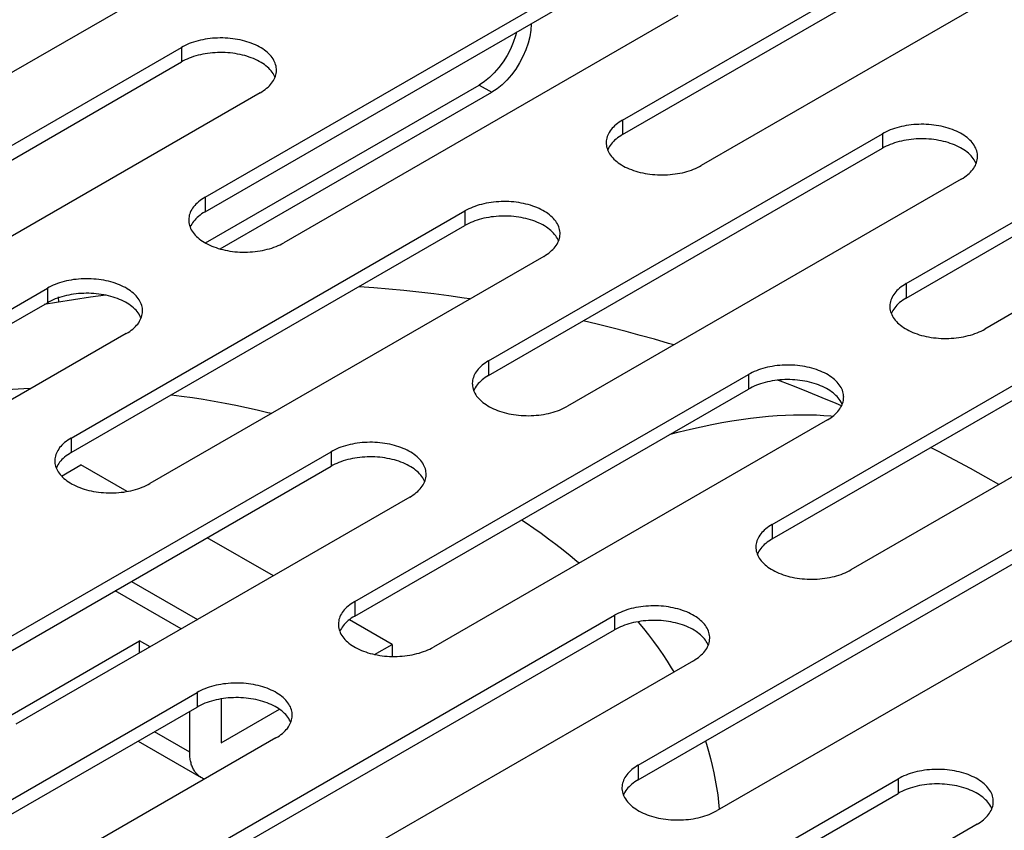
# Model space of a CAD drawing. Units: millimetres. Extents: x -1458 to 3101, y -188 to 3431.
# Drawn here: x 1245 to 1289, y 1223 to 1260 of the extents above; entities that cross this region are included whole.
import ezdxf

# ---------------------------------------------------------------- set-up
doc = ezdxf.new("R2010")
doc.units = ezdxf.units.MM
doc.header["$LTSCALE"] = 19.36
doc.layers.get('0').update_dxf_attribs({"linetype": 'CONTINUOUS'})

msp = doc.modelspace()

# ---------------------------------------------------------------- linework, layer by layer
at = {"color": 3, "linetype": 'Continuous'}
for p, q in [((1261.43, 1267.389), (1243.752, 1257.186)), ((1271.683, 1255.35), (1289.361, 1265.553)), ((1292.896, 1263.512), (1275.219, 1253.309)), ((1252.945, 1251.881), (1270.622, 1262.084)), ((1274.158, 1260.043), (1256.48, 1249.841)), ((1234.206, 1248.412), (1251.884, 1258.615)), ((1266.78, 1258.831), (1266.65, 1258.531)), ((1284.411, 1248.004), (1302.089, 1258.207)), ((1252.96, 1249.832), (1265.249, 1256.925)), ((1265.486, 1257.081), (1265.249, 1256.925)), ((1255.42, 1256.574), (1237.742, 1246.372)), ((1305.624, 1256.166), (1287.946, 1245.964)), ((1265.673, 1244.535), (1283.35, 1254.738)), ((1286.886, 1252.697), (1269.208, 1242.495)), ((1246.934, 1241.066), (1264.612, 1251.269)), ((1268.147, 1249.228), (1250.47, 1239.026)), ((1228.196, 1237.597), (1245.874, 1247.8)), ((1278.401, 1237.189), (1296.078, 1247.392)), ((1249.409, 1245.76), (1231.731, 1235.557)), ((1299.614, 1245.351), (1281.936, 1235.149)), ((1259.662, 1233.72), (1277.34, 1243.923)), ((1280.875, 1241.883), (1263.198, 1231.68)), ((1240.924, 1230.252), (1258.602, 1240.454)), ((1262.137, 1238.414), (1244.459, 1228.211)), ((1272.39, 1226.375), (1290.068, 1236.577)), ((1293.603, 1234.537), (1275.926, 1224.334)), ((1253.652, 1222.906), (1271.329, 1233.108)), ((1274.865, 1231.068), (1257.187, 1220.865)), ((1234.913, 1219.437), (1252.591, 1229.639)), ((1256.127, 1227.599), (1238.449, 1217.396)), ((1266.38, 1215.56), (1284.057, 1225.762)), ((1287.593, 1223.722), (1269.915, 1213.519))]:
    msp.add_line(p, q, dxfattribs=at)
at = {"color": 7, "linetype": 'Continuous'}
for p, q in [((1271.683, 1254.697), (1289.361, 1264.899)), ((1252.945, 1251.228), (1270.622, 1261.43)), ((1267.521, 1259.095), (1267.448, 1258.801)), ((1234.206, 1247.759), (1251.884, 1257.961)), ((1255.998, 1257.44), (1255.956, 1257.501)), ((1284.411, 1247.351), (1302.089, 1257.553)), ((1253.623, 1249.562), (1265.814, 1256.598)), ((1271.125, 1254.206), (1271.086, 1254.144)), ((1265.673, 1243.882), (1283.35, 1254.084)), ((1287.464, 1253.563), (1287.422, 1253.624)), ((1246.934, 1240.413), (1264.612, 1250.616)), ((1252.387, 1250.737), (1252.347, 1250.675)), ((1268.726, 1250.094), (1268.684, 1250.155)), ((1228.196, 1236.944), (1245.874, 1247.147)), ((1246.284, 1247.157), (1245.73, 1247.064)), ((1246.384, 1247.173), (1246.369, 1247.417)), ((1249.987, 1246.625), (1249.946, 1246.686)), ((1278.401, 1236.536), (1296.078, 1246.739)), ((1283.853, 1246.86), (1283.814, 1246.798)), ((1259.662, 1233.067), (1277.34, 1243.27)), ((1265.115, 1243.391), (1265.075, 1243.329)), ((1281.454, 1242.748), (1281.412, 1242.809)), ((1240.924, 1229.598), (1258.602, 1239.801)), ((1246.376, 1239.922), (1246.337, 1239.86)), ((1246.504, 1239.359), (1247.377, 1239.862)), ((1249.445, 1238.669), (1247.377, 1239.862)), ((1262.715, 1239.279), (1262.673, 1239.34)), ((1256.012, 1234.879), (1253.042, 1236.592)), ((1277.843, 1236.045), (1277.803, 1235.984)), ((1272.39, 1225.721), (1290.068, 1235.924)), ((1249.64, 1234.629), (1252.61, 1232.915)), ((1259.104, 1232.576), (1259.065, 1232.515)), ((1261.342, 1231.802), (1259.425, 1232.909)), ((1253.652, 1222.252), (1271.329, 1232.455)), ((1244, 1228.49), (1250.011, 1231.959)), ((1250.011, 1231.415), (1250.011, 1231.959)), ((1250.482, 1231.687), (1250.011, 1231.959)), ((1260.556, 1231.349), (1261.342, 1231.802)), ((1261.342, 1231.802), (1261.342, 1231.258)), ((1275.443, 1231.933), (1275.401, 1231.995)), ((1234.913, 1218.784), (1252.591, 1228.986)), ((1253.67, 1229.353), (1253.67, 1227.374)), ((1252.256, 1226.966), (1252.256, 1228.792)), ((1253.67, 1227.374), (1256.286, 1228.884)), ((1256.705, 1228.464), (1256.663, 1228.526)), ((1249.941, 1227.456), (1252.774, 1225.821)), ((1266.38, 1214.907), (1284.057, 1225.109)), ((1271.832, 1225.23), (1271.793, 1225.169)), ((1288.171, 1224.587), (1288.129, 1224.649))]:
    msp.add_line(p, q, dxfattribs=at)
at = {"color": 9, "linetype": 'Continuous'}
for p, q in [((1251.884, 1258.615), (1251.884, 1257.961)), ((1265.249, 1256.925), (1265.814, 1256.598)), ((1271.683, 1255.35), (1271.683, 1254.697)), ((1283.35, 1254.738), (1283.35, 1254.084)), ((1252.945, 1251.881), (1252.945, 1251.228)), ((1264.612, 1251.269), (1264.612, 1250.616)), ((1284.411, 1248.004), (1284.411, 1247.351)), ((1245.874, 1247.8), (1245.874, 1247.147)), ((1265.673, 1244.535), (1265.673, 1243.882)), ((1277.34, 1243.923), (1277.34, 1243.27)), ((1246.934, 1241.066), (1246.934, 1240.413)), ((1258.602, 1240.454), (1258.602, 1239.801)), ((1278.401, 1237.189), (1278.401, 1236.536)), ((1251.878, 1232.493), (1248.909, 1234.207)), ((1259.662, 1233.72), (1259.662, 1233.067)), ((1271.329, 1233.108), (1271.329, 1232.455)), ((1252.591, 1229.639), (1252.591, 1228.986)), ((1252.256, 1226.966), (1250.674, 1227.879)), ((1272.39, 1226.375), (1272.39, 1225.721)), ((1284.057, 1225.762), (1284.057, 1225.109))]:
    msp.add_line(p, q, dxfattribs=at)
at = {"color": 7, "linetype": 'Continuous'}
for points in [[(1267.581, 1259.675), (1267.582, 1259.66), (1267.566, 1259.386), (1267.521, 1259.095)], [(1267.448, 1258.801), (1267.345, 1258.504), (1267.215, 1258.205), (1267.064, 1257.918), (1266.891, 1257.643), (1266.697, 1257.381), (1266.491, 1257.144), (1266.277, 1256.937), (1266.051, 1256.755), (1265.814, 1256.598)], [(1255.956, 1257.501), (1255.909, 1257.561), (1255.858, 1257.62), (1255.802, 1257.677), (1255.742, 1257.733), (1255.678, 1257.787), (1255.609, 1257.839), (1255.536, 1257.889), (1255.459, 1257.938), (1255.379, 1257.984), (1255.295, 1258.029), (1255.207, 1258.071), (1255.117, 1258.11), (1255.023, 1258.148), (1254.926, 1258.182), (1254.827, 1258.215), (1254.726, 1258.244), (1254.622, 1258.271), (1254.516, 1258.295), (1254.408, 1258.316), (1254.299, 1258.335), (1254.188, 1258.35), (1254.077, 1258.363), (1253.964, 1258.373), (1253.851, 1258.379), (1253.737, 1258.383), (1253.623, 1258.384), (1253.51, 1258.382), (1253.396, 1258.377), (1253.283, 1258.368), (1253.171, 1258.357), (1253.06, 1258.343), (1252.95, 1258.326), (1252.841, 1258.306), (1252.735, 1258.283), (1252.63, 1258.258), (1252.527, 1258.23), (1252.427, 1258.199), (1252.329, 1258.165), (1252.233, 1258.129), (1252.141, 1258.091), (1252.052, 1258.05), (1251.967, 1258.007), (1251.884, 1257.961)], [(1256.086, 1257.268), (1256.067, 1257.315), (1256.035, 1257.378), (1255.998, 1257.44)], [(1271.683, 1254.697), (1271.604, 1254.649), (1271.529, 1254.599), (1271.459, 1254.548), (1271.392, 1254.495), (1271.33, 1254.44), (1271.272, 1254.384), (1271.218, 1254.326), (1271.169, 1254.266), (1271.125, 1254.206)], [(1287.422, 1253.624), (1287.376, 1253.684), (1287.325, 1253.743), (1287.269, 1253.8), (1287.209, 1253.856), (1287.144, 1253.91), (1287.075, 1253.962), (1287.002, 1254.012), (1286.926, 1254.061), (1286.845, 1254.107), (1286.761, 1254.152), (1286.674, 1254.194), (1286.583, 1254.233), (1286.489, 1254.271), (1286.393, 1254.305), (1286.293, 1254.338), (1286.192, 1254.367), (1286.088, 1254.394), (1285.982, 1254.418), (1285.874, 1254.439), (1285.765, 1254.458), (1285.654, 1254.473), (1285.543, 1254.486), (1285.43, 1254.496), (1285.317, 1254.503), (1285.203, 1254.506), (1285.09, 1254.507), (1284.976, 1254.505), (1284.862, 1254.5), (1284.75, 1254.491), (1284.637, 1254.48), (1284.526, 1254.466), (1284.416, 1254.449), (1284.308, 1254.429), (1284.201, 1254.406), (1284.096, 1254.381), (1283.993, 1254.353), (1283.893, 1254.322), (1283.795, 1254.288), (1283.7, 1254.252), (1283.607, 1254.214), (1283.519, 1254.173), (1283.433, 1254.13), (1283.35, 1254.084)], [(1271.086, 1254.144), (1271.051, 1254.081), (1271.022, 1254.018), (1271.016, 1254.003)], [(1287.553, 1253.391), (1287.533, 1253.438), (1287.501, 1253.501), (1287.464, 1253.563)], [(1252.945, 1251.228), (1252.866, 1251.18), (1252.791, 1251.131), (1252.72, 1251.079), (1252.654, 1251.026), (1252.591, 1250.971), (1252.533, 1250.915), (1252.48, 1250.857), (1252.431, 1250.797), (1252.387, 1250.737)], [(1252.347, 1250.675), (1252.313, 1250.613), (1252.284, 1250.549), (1252.278, 1250.534)], [(1268.684, 1250.155), (1268.637, 1250.215), (1268.586, 1250.274), (1268.53, 1250.331), (1268.47, 1250.387), (1268.406, 1250.441), (1268.337, 1250.493), (1268.264, 1250.544), (1268.187, 1250.592), (1268.107, 1250.639), (1268.023, 1250.683), (1267.935, 1250.725), (1267.844, 1250.765), (1267.751, 1250.802), (1267.654, 1250.837), (1267.555, 1250.869), (1267.453, 1250.898), (1267.35, 1250.925), (1267.244, 1250.949), (1267.136, 1250.971), (1267.027, 1250.989), (1266.916, 1251.005), (1266.804, 1251.017), (1266.692, 1251.027), (1266.579, 1251.034), (1266.465, 1251.037), (1266.351, 1251.038), (1266.237, 1251.036), (1266.124, 1251.031), (1266.011, 1251.022), (1265.899, 1251.011), (1265.788, 1250.997), (1265.678, 1250.98), (1265.569, 1250.96), (1265.463, 1250.938), (1265.358, 1250.912), (1265.255, 1250.884), (1265.154, 1250.853), (1265.057, 1250.82), (1264.961, 1250.783), (1264.869, 1250.745), (1264.78, 1250.704), (1264.695, 1250.661), (1264.612, 1250.616)], [(1268.814, 1249.922), (1268.794, 1249.969), (1268.763, 1250.032), (1268.726, 1250.094)], [(1249.946, 1246.686), (1249.899, 1246.746), (1249.848, 1246.805), (1249.792, 1246.862), (1249.732, 1246.918), (1249.667, 1246.972), (1249.598, 1247.024), (1249.526, 1247.075), (1249.449, 1247.123), (1249.368, 1247.17), (1249.284, 1247.214), (1249.197, 1247.256), (1249.106, 1247.296), (1249.013, 1247.333), (1248.916, 1247.368), (1248.817, 1247.4), (1248.715, 1247.429), (1248.611, 1247.456), (1248.505, 1247.48), (1248.398, 1247.502), (1248.289, 1247.52), (1248.178, 1247.536), (1248.066, 1247.548), (1247.954, 1247.558), (1247.84, 1247.565), (1247.727, 1247.568), (1247.613, 1247.569), (1247.499, 1247.567), (1247.386, 1247.562), (1247.273, 1247.554), (1247.161, 1247.542), (1247.049, 1247.528), (1246.94, 1247.511), (1246.831, 1247.491), (1246.724, 1247.469), (1246.619, 1247.443), (1246.517, 1247.415), (1246.416, 1247.384), (1246.318, 1247.351), (1246.223, 1247.315), (1246.131, 1247.276), (1246.042, 1247.235), (1245.956, 1247.192), (1245.874, 1247.147)], [(1264.833, 1247.315), (1264.568, 1247.356), (1263.889, 1247.452), (1263.213, 1247.54), (1262.539, 1247.62), (1261.867, 1247.693), (1261.196, 1247.758), (1260.528, 1247.815), (1259.863, 1247.864), (1259.846, 1247.865)], [(1248.492, 1247.483), (1247.801, 1247.389), (1247.045, 1247.278), (1246.284, 1247.157)], [(1284.411, 1247.351), (1284.332, 1247.303), (1284.257, 1247.254), (1284.187, 1247.202), (1284.12, 1247.149), (1284.058, 1247.094), (1284, 1247.038), (1283.946, 1246.98), (1283.897, 1246.92), (1283.853, 1246.86)], [(1283.814, 1246.798), (1283.779, 1246.736), (1283.75, 1246.672), (1283.744, 1246.657)], [(1250.076, 1246.453), (1250.056, 1246.5), (1250.024, 1246.563), (1249.987, 1246.625)], [(1273.979, 1245.248), (1273.75, 1245.317), (1273.115, 1245.502), (1272.478, 1245.681), (1271.839, 1245.854), (1271.197, 1246.021), (1270.551, 1246.182), (1269.92, 1246.333)], [(1265.673, 1243.882), (1265.594, 1243.834), (1265.519, 1243.785), (1265.448, 1243.733), (1265.382, 1243.68), (1265.319, 1243.625), (1265.261, 1243.569), (1265.208, 1243.511), (1265.159, 1243.451), (1265.115, 1243.391)], [(1281.412, 1242.809), (1281.365, 1242.869), (1281.314, 1242.928), (1281.258, 1242.985), (1281.198, 1243.041), (1281.134, 1243.095), (1281.065, 1243.147), (1280.992, 1243.198), (1280.915, 1243.246), (1280.835, 1243.293), (1280.751, 1243.337), (1280.663, 1243.379), (1280.572, 1243.419), (1280.479, 1243.456), (1280.382, 1243.491), (1280.283, 1243.523), (1280.181, 1243.553), (1280.078, 1243.579), (1279.972, 1243.603), (1279.864, 1243.625), (1279.755, 1243.643), (1279.644, 1243.659), (1279.532, 1243.671), (1279.42, 1243.681), (1279.307, 1243.688), (1279.193, 1243.692), (1279.079, 1243.692), (1278.965, 1243.69), (1278.852, 1243.685), (1278.739, 1243.677), (1278.627, 1243.665), (1278.516, 1243.651), (1278.406, 1243.634), (1278.297, 1243.614), (1278.191, 1243.592), (1278.086, 1243.566), (1277.983, 1243.538), (1277.882, 1243.507), (1277.785, 1243.474), (1277.689, 1243.438), (1277.597, 1243.399), (1277.508, 1243.358), (1277.422, 1243.315), (1277.34, 1243.27)], [(1281.512, 1242.509), (1281.27, 1242.614), (1280.647, 1242.875), (1280.024, 1243.129), (1279.401, 1243.377), (1278.777, 1243.618), (1278.645, 1243.667)], [(1265.075, 1243.329), (1265.041, 1243.267), (1265.011, 1243.203), (1265.006, 1243.188)], [(1281.542, 1242.576), (1281.522, 1242.623), (1281.491, 1242.686), (1281.454, 1242.748)], [(1288.576, 1238.981), (1287.992, 1239.315), (1287.304, 1239.697), (1286.594, 1240.08), (1285.861, 1240.463), (1285.511, 1240.64)], [(1246.934, 1240.413), (1246.855, 1240.365), (1246.781, 1240.316), (1246.71, 1240.265), (1246.643, 1240.211), (1246.581, 1240.156), (1246.523, 1240.1), (1246.469, 1240.042), (1246.42, 1239.983), (1246.376, 1239.922)], [(1262.673, 1239.34), (1262.627, 1239.4), (1262.576, 1239.459), (1262.52, 1239.516), (1262.46, 1239.572), (1262.395, 1239.626), (1262.326, 1239.678), (1262.254, 1239.729), (1262.177, 1239.777), (1262.096, 1239.824), (1262.012, 1239.868), (1261.925, 1239.91), (1261.834, 1239.95), (1261.74, 1239.987), (1261.644, 1240.022), (1261.545, 1240.054), (1261.443, 1240.084), (1261.339, 1240.11), (1261.233, 1240.135), (1261.126, 1240.156), (1261.016, 1240.174), (1260.906, 1240.19), (1260.794, 1240.202), (1260.682, 1240.212), (1260.568, 1240.219), (1260.455, 1240.223), (1260.341, 1240.223), (1260.227, 1240.221), (1260.114, 1240.216), (1260.001, 1240.208), (1259.888, 1240.197), (1259.777, 1240.182), (1259.668, 1240.165), (1259.559, 1240.146), (1259.452, 1240.123), (1259.347, 1240.097), (1259.244, 1240.069), (1259.144, 1240.038), (1259.046, 1240.005), (1258.951, 1239.969), (1258.859, 1239.93), (1258.77, 1239.89), (1258.684, 1239.846), (1258.602, 1239.801)], [(1246.337, 1239.86), (1246.303, 1239.798), (1246.273, 1239.734), (1246.267, 1239.72)], [(1262.804, 1239.107), (1262.784, 1239.154), (1262.752, 1239.217), (1262.715, 1239.279)], [(1278.401, 1236.536), (1278.322, 1236.488), (1278.247, 1236.439), (1278.176, 1236.388), (1278.11, 1236.334), (1278.047, 1236.279), (1277.989, 1236.223), (1277.936, 1236.165), (1277.887, 1236.106), (1277.843, 1236.045)], [(1277.803, 1235.984), (1277.769, 1235.921), (1277.739, 1235.857), (1277.734, 1235.843)], [(1259.662, 1233.067), (1259.583, 1233.019), (1259.509, 1232.97), (1259.438, 1232.919), (1259.371, 1232.866), (1259.309, 1232.811), (1259.251, 1232.754), (1259.197, 1232.696), (1259.148, 1232.637), (1259.104, 1232.576)], [(1259.065, 1232.515), (1259.031, 1232.452), (1259.001, 1232.389), (1258.995, 1232.374)], [(1275.401, 1231.995), (1275.355, 1232.054), (1275.304, 1232.113), (1275.248, 1232.17), (1275.188, 1232.226), (1275.123, 1232.28), (1275.054, 1232.333), (1274.982, 1232.383), (1274.905, 1232.431), (1274.824, 1232.478), (1274.74, 1232.522), (1274.653, 1232.564), (1274.562, 1232.604), (1274.468, 1232.641), (1274.372, 1232.676), (1274.273, 1232.708), (1274.171, 1232.738), (1274.067, 1232.765), (1273.961, 1232.789), (1273.854, 1232.81), (1273.744, 1232.828), (1273.634, 1232.844), (1273.522, 1232.857), (1273.41, 1232.866), (1273.296, 1232.873), (1273.183, 1232.877), (1273.069, 1232.878), (1272.955, 1232.875), (1272.842, 1232.87), (1272.729, 1232.862), (1272.616, 1232.851), (1272.505, 1232.837), (1272.395, 1232.82), (1272.287, 1232.8), (1272.18, 1232.777), (1272.075, 1232.752), (1271.972, 1232.723), (1271.872, 1232.692), (1271.774, 1232.659), (1271.679, 1232.623), (1271.587, 1232.584), (1271.498, 1232.544), (1271.412, 1232.501), (1271.329, 1232.455)], [(1275.532, 1231.761), (1275.512, 1231.808), (1275.48, 1231.871), (1275.443, 1231.933)], [(1256.663, 1228.526), (1256.617, 1228.586), (1256.565, 1228.644), (1256.51, 1228.702), (1256.449, 1228.757), (1256.385, 1228.811), (1256.316, 1228.864), (1256.243, 1228.914), (1256.166, 1228.963), (1256.086, 1229.009), (1256.002, 1229.053), (1255.914, 1229.095), (1255.824, 1229.135), (1255.73, 1229.172), (1255.634, 1229.207), (1255.534, 1229.239), (1255.433, 1229.269), (1255.329, 1229.296), (1255.223, 1229.32), (1255.115, 1229.341), (1255.006, 1229.36), (1254.895, 1229.375), (1254.784, 1229.388), (1254.671, 1229.397), (1254.558, 1229.404), (1254.444, 1229.408), (1254.331, 1229.409), (1254.217, 1229.406), (1254.103, 1229.401), (1253.99, 1229.393), (1253.878, 1229.382), (1253.767, 1229.368), (1253.657, 1229.351), (1253.548, 1229.331), (1253.442, 1229.308), (1253.337, 1229.283), (1253.234, 1229.254), (1253.134, 1229.224), (1253.036, 1229.19), (1252.94, 1229.154), (1252.848, 1229.116), (1252.759, 1229.075), (1252.674, 1229.032), (1252.591, 1228.986)], [(1256.793, 1228.292), (1256.774, 1228.339), (1256.742, 1228.402), (1256.705, 1228.464)], [(1252.774, 1225.821), (1252.738, 1225.844), (1252.703, 1225.867), (1252.669, 1225.893), (1252.637, 1225.92), (1252.605, 1225.949), (1252.575, 1225.98), (1252.546, 1226.012), (1252.519, 1226.047), (1252.492, 1226.082), (1252.467, 1226.12), (1252.444, 1226.159), (1252.421, 1226.199), (1252.4, 1226.241), (1252.381, 1226.285), (1252.362, 1226.33), (1252.345, 1226.376), (1252.33, 1226.424), (1252.316, 1226.473), (1252.303, 1226.523), (1252.292, 1226.575), (1252.282, 1226.627), (1252.274, 1226.681), (1252.268, 1226.736), (1252.262, 1226.792), (1252.259, 1226.849), (1252.256, 1226.907), (1252.256, 1226.966)], [(1252.927, 1225.752), (1252.927, 1225.752), (1252.887, 1225.767), (1252.848, 1225.783), (1252.81, 1225.802), (1252.774, 1225.821)], [(1272.39, 1225.721), (1272.311, 1225.674), (1272.237, 1225.624), (1272.166, 1225.573), (1272.099, 1225.52), (1272.037, 1225.465), (1271.979, 1225.408), (1271.925, 1225.35), (1271.876, 1225.291), (1271.832, 1225.23)], [(1288.129, 1224.649), (1288.083, 1224.709), (1288.032, 1224.767), (1287.976, 1224.825), (1287.916, 1224.88), (1287.851, 1224.934), (1287.782, 1224.987), (1287.709, 1225.037), (1287.633, 1225.086), (1287.552, 1225.132), (1287.468, 1225.176), (1287.381, 1225.218), (1287.29, 1225.258), (1287.196, 1225.295), (1287.1, 1225.33), (1287, 1225.362), (1286.899, 1225.392), (1286.795, 1225.419), (1286.689, 1225.443), (1286.581, 1225.464), (1286.472, 1225.483), (1286.362, 1225.498), (1286.25, 1225.511), (1286.137, 1225.52), (1286.024, 1225.527), (1285.911, 1225.531), (1285.797, 1225.532), (1285.683, 1225.529), (1285.569, 1225.524), (1285.457, 1225.516), (1285.344, 1225.505), (1285.233, 1225.491), (1285.123, 1225.474), (1285.015, 1225.454), (1284.908, 1225.431), (1284.803, 1225.406), (1284.7, 1225.377), (1284.6, 1225.347), (1284.502, 1225.313), (1284.407, 1225.277), (1284.315, 1225.239), (1284.226, 1225.198), (1284.14, 1225.155), (1284.057, 1225.109)], [(1271.793, 1225.169), (1271.758, 1225.106), (1271.729, 1225.043), (1271.723, 1225.028)], [(1288.26, 1224.415), (1288.24, 1224.462), (1288.208, 1224.525), (1288.171, 1224.587)]]:
    msp.add_lwpolyline(points, dxfattribs=at)
at = {"color": 3, "linetype": 'Continuous'}
for points in [[(1256.152, 1257.595), (1256.15, 1257.644), (1256.144, 1257.709), (1256.132, 1257.775), (1256.115, 1257.84), (1256.094, 1257.904), (1256.067, 1257.968), (1256.035, 1258.031), (1255.998, 1258.093), (1255.956, 1258.154), (1255.909, 1258.214), (1255.858, 1258.273), (1255.802, 1258.33), (1255.742, 1258.386), (1255.678, 1258.44), (1255.609, 1258.492), (1255.536, 1258.543), (1255.459, 1258.591), (1255.379, 1258.638), (1255.295, 1258.682), (1255.207, 1258.724), (1255.117, 1258.764), (1255.023, 1258.801), (1254.926, 1258.836), (1254.827, 1258.868), (1254.726, 1258.898), (1254.622, 1258.924), (1254.516, 1258.948), (1254.408, 1258.97), (1254.299, 1258.988), (1254.188, 1259.004), (1254.077, 1259.016), (1253.964, 1259.026), (1253.851, 1259.033), (1253.737, 1259.037), (1253.623, 1259.037), (1253.51, 1259.035), (1253.396, 1259.03), (1253.283, 1259.022), (1253.171, 1259.01), (1253.06, 1258.996), (1252.95, 1258.979), (1252.841, 1258.959), (1252.735, 1258.937), (1252.63, 1258.911), (1252.527, 1258.883), (1252.427, 1258.852), (1252.329, 1258.819), (1252.233, 1258.783), (1252.141, 1258.744), (1252.052, 1258.703), (1251.967, 1258.66), (1251.884, 1258.615)], [(1266.924, 1259.296), (1266.882, 1259.128), (1266.78, 1258.831)], [(1266.65, 1258.531), (1266.499, 1258.244), (1266.325, 1257.97), (1266.131, 1257.707), (1265.925, 1257.471), (1265.711, 1257.263), (1265.486, 1257.081)], [(1255.42, 1256.574), (1255.498, 1256.622), (1255.573, 1256.671), (1255.644, 1256.723), (1255.71, 1256.776), (1255.773, 1256.831), (1255.831, 1256.887), (1255.884, 1256.945), (1255.933, 1257.005), (1255.977, 1257.065), (1256.017, 1257.127), (1256.051, 1257.19), (1256.081, 1257.253)], [(1256.081, 1257.253), (1256.105, 1257.317), (1256.124, 1257.382), (1256.139, 1257.447), (1256.148, 1257.512), (1256.152, 1257.578), (1256.152, 1257.595)], [(1271.683, 1255.35), (1271.604, 1255.302), (1271.529, 1255.253), (1271.459, 1255.202), (1271.392, 1255.148), (1271.33, 1255.093), (1271.272, 1255.037), (1271.218, 1254.979), (1271.169, 1254.92), (1271.125, 1254.859), (1271.086, 1254.797), (1271.051, 1254.735), (1271.022, 1254.671), (1270.997, 1254.607), (1270.978, 1254.542), (1270.964, 1254.477), (1270.955, 1254.412), (1270.951, 1254.346), (1270.951, 1254.33)], [(1287.618, 1253.718), (1287.617, 1253.767), (1287.61, 1253.832), (1287.598, 1253.898), (1287.582, 1253.963), (1287.56, 1254.027), (1287.533, 1254.091), (1287.501, 1254.154), (1287.464, 1254.216), (1287.422, 1254.277), (1287.376, 1254.337), (1287.325, 1254.396), (1287.269, 1254.453), (1287.209, 1254.509), (1287.144, 1254.563), (1287.075, 1254.615), (1287.002, 1254.666), (1286.926, 1254.714), (1286.845, 1254.761), (1286.761, 1254.805), (1286.674, 1254.847), (1286.583, 1254.887), (1286.489, 1254.924), (1286.393, 1254.959), (1286.293, 1254.991), (1286.192, 1255.021), (1286.088, 1255.047), (1285.982, 1255.072), (1285.874, 1255.093), (1285.765, 1255.111), (1285.654, 1255.127), (1285.543, 1255.139), (1285.43, 1255.149), (1285.317, 1255.156), (1285.203, 1255.16), (1285.09, 1255.16), (1284.976, 1255.158), (1284.862, 1255.153), (1284.75, 1255.145), (1284.637, 1255.133), (1284.526, 1255.119), (1284.416, 1255.102), (1284.308, 1255.082), (1284.201, 1255.06), (1284.096, 1255.034), (1283.993, 1255.006), (1283.893, 1254.975), (1283.795, 1254.942), (1283.7, 1254.906), (1283.607, 1254.867), (1283.519, 1254.826), (1283.433, 1254.783), (1283.35, 1254.738)], [(1270.951, 1254.33), (1270.952, 1254.28), (1270.959, 1254.215), (1270.97, 1254.149), (1270.987, 1254.085), (1271.009, 1254.02)], [(1271.009, 1254.02), (1271.036, 1253.956), (1271.068, 1253.893), (1271.105, 1253.831), (1271.147, 1253.77), (1271.193, 1253.71), (1271.244, 1253.651), (1271.3, 1253.594), (1271.36, 1253.538), (1271.425, 1253.484), (1271.494, 1253.432), (1271.567, 1253.381), (1271.643, 1253.333), (1271.724, 1253.286), (1271.808, 1253.242), (1271.895, 1253.2), (1271.986, 1253.16), (1272.08, 1253.123), (1272.176, 1253.088), (1272.276, 1253.056), (1272.377, 1253.027), (1272.481, 1253), (1272.587, 1252.976), (1272.694, 1252.954), (1272.804, 1252.936), (1272.914, 1252.92), (1273.026, 1252.908), (1273.139, 1252.898), (1273.252, 1252.891), (1273.365, 1252.888), (1273.479, 1252.887), (1273.593, 1252.889), (1273.706, 1252.894), (1273.819, 1252.903), (1273.932, 1252.914), (1274.043, 1252.928), (1274.153, 1252.945), (1274.261, 1252.965), (1274.368, 1252.987), (1274.473, 1253.013), (1274.576, 1253.041), (1274.676, 1253.072), (1274.774, 1253.105), (1274.869, 1253.142), (1274.961, 1253.18), (1275.05, 1253.221), (1275.136, 1253.264), (1275.219, 1253.309)], [(1287.547, 1253.376), (1287.571, 1253.44), (1287.591, 1253.505), (1287.605, 1253.57), (1287.614, 1253.635), (1287.618, 1253.701), (1287.618, 1253.718)], [(1286.886, 1252.697), (1286.965, 1252.745), (1287.039, 1252.794), (1287.11, 1252.846), (1287.177, 1252.899), (1287.239, 1252.954), (1287.297, 1253.01), (1287.351, 1253.068), (1287.4, 1253.128), (1287.444, 1253.188), (1287.483, 1253.25), (1287.518, 1253.313), (1287.547, 1253.376)], [(1252.945, 1251.881), (1252.866, 1251.833), (1252.791, 1251.784), (1252.72, 1251.733), (1252.654, 1251.679), (1252.591, 1251.624), (1252.533, 1251.568), (1252.48, 1251.51), (1252.431, 1251.451), (1252.387, 1251.39), (1252.347, 1251.329), (1252.313, 1251.266), (1252.284, 1251.202), (1252.259, 1251.138), (1252.24, 1251.074), (1252.226, 1251.008), (1252.217, 1250.943), (1252.213, 1250.877), (1252.212, 1250.861)], [(1268.88, 1250.249), (1268.878, 1250.298), (1268.872, 1250.363), (1268.86, 1250.429), (1268.843, 1250.494), (1268.821, 1250.558), (1268.794, 1250.622), (1268.763, 1250.685), (1268.726, 1250.747), (1268.684, 1250.808), (1268.637, 1250.868), (1268.586, 1250.927), (1268.53, 1250.984), (1268.47, 1251.04), (1268.406, 1251.094), (1268.337, 1251.146), (1268.264, 1251.197), (1268.187, 1251.245), (1268.107, 1251.292), (1268.023, 1251.336), (1267.935, 1251.378), (1267.844, 1251.418), (1267.751, 1251.455), (1267.654, 1251.49), (1267.555, 1251.522), (1267.453, 1251.552), (1267.35, 1251.579), (1267.244, 1251.603), (1267.136, 1251.624), (1267.027, 1251.642), (1266.916, 1251.658), (1266.804, 1251.671), (1266.692, 1251.68), (1266.579, 1251.687), (1266.465, 1251.691), (1266.351, 1251.691), (1266.237, 1251.689), (1266.124, 1251.684), (1266.011, 1251.676), (1265.899, 1251.665), (1265.788, 1251.651), (1265.678, 1251.634), (1265.569, 1251.614), (1265.463, 1251.591), (1265.358, 1251.565), (1265.255, 1251.537), (1265.154, 1251.506), (1265.057, 1251.473), (1264.961, 1251.437), (1264.869, 1251.398), (1264.78, 1251.358), (1264.695, 1251.314), (1264.612, 1251.269)], [(1252.212, 1250.861), (1252.214, 1250.812), (1252.22, 1250.746), (1252.232, 1250.681), (1252.249, 1250.616), (1252.271, 1250.551)], [(1252.271, 1250.551), (1252.298, 1250.487), (1252.33, 1250.424), (1252.366, 1250.362), (1252.408, 1250.301), (1252.455, 1250.241), (1252.506, 1250.183), (1252.562, 1250.125), (1252.622, 1250.069), (1252.687, 1250.015), (1252.755, 1249.963), (1252.828, 1249.913), (1252.905, 1249.864), (1252.985, 1249.818), (1253.069, 1249.773), (1253.157, 1249.731), (1253.248, 1249.692), (1253.341, 1249.654), (1253.438, 1249.62), (1253.537, 1249.587), (1253.639, 1249.558), (1253.743, 1249.531), (1253.849, 1249.507), (1253.956, 1249.486), (1254.065, 1249.467), (1254.176, 1249.452), (1254.288, 1249.439), (1254.4, 1249.429), (1254.514, 1249.423), (1254.627, 1249.419), (1254.741, 1249.418), (1254.855, 1249.42), (1254.968, 1249.426), (1255.081, 1249.434), (1255.193, 1249.445), (1255.304, 1249.459), (1255.414, 1249.476), (1255.523, 1249.496), (1255.63, 1249.519), (1255.734, 1249.544), (1255.837, 1249.572), (1255.938, 1249.603), (1256.036, 1249.637), (1256.131, 1249.673), (1256.223, 1249.711), (1256.312, 1249.752), (1256.398, 1249.795), (1256.48, 1249.841)], [(1268.809, 1249.907), (1268.833, 1249.971), (1268.852, 1250.036), (1268.867, 1250.101), (1268.876, 1250.167), (1268.88, 1250.232), (1268.88, 1250.249)], [(1268.147, 1249.228), (1268.226, 1249.276), (1268.301, 1249.326), (1268.372, 1249.377), (1268.438, 1249.43), (1268.501, 1249.485), (1268.559, 1249.542), (1268.612, 1249.599), (1268.661, 1249.659), (1268.705, 1249.719), (1268.745, 1249.781), (1268.779, 1249.844), (1268.809, 1249.907)], [(1250.141, 1246.78), (1250.14, 1246.829), (1250.133, 1246.895), (1250.122, 1246.96), (1250.105, 1247.025), (1250.083, 1247.089), (1250.056, 1247.153), (1250.024, 1247.216), (1249.987, 1247.278), (1249.946, 1247.34), (1249.899, 1247.399), (1249.848, 1247.458), (1249.792, 1247.515), (1249.732, 1247.571), (1249.667, 1247.625), (1249.598, 1247.678), (1249.526, 1247.728), (1249.449, 1247.777), (1249.368, 1247.823), (1249.284, 1247.867), (1249.197, 1247.909), (1249.106, 1247.949), (1249.013, 1247.986), (1248.916, 1248.021), (1248.817, 1248.053), (1248.715, 1248.083), (1248.611, 1248.11), (1248.505, 1248.134), (1248.398, 1248.155), (1248.289, 1248.173), (1248.178, 1248.189), (1248.066, 1248.202), (1247.954, 1248.211), (1247.84, 1248.218), (1247.727, 1248.222), (1247.613, 1248.223), (1247.499, 1248.22), (1247.386, 1248.215), (1247.273, 1248.207), (1247.161, 1248.196), (1247.049, 1248.182), (1246.94, 1248.165), (1246.831, 1248.145), (1246.724, 1248.122), (1246.619, 1248.097), (1246.517, 1248.068), (1246.416, 1248.037), (1246.318, 1248.004), (1246.223, 1247.968), (1246.131, 1247.929), (1246.042, 1247.889), (1245.956, 1247.846), (1245.874, 1247.8)], [(1284.411, 1248.004), (1284.332, 1247.956), (1284.257, 1247.907), (1284.187, 1247.856), (1284.12, 1247.802), (1284.058, 1247.747), (1284, 1247.691), (1283.946, 1247.633), (1283.897, 1247.574), (1283.853, 1247.513), (1283.814, 1247.452), (1283.779, 1247.389), (1283.75, 1247.325), (1283.725, 1247.261), (1283.706, 1247.197), (1283.692, 1247.131), (1283.683, 1247.066), (1283.679, 1247), (1283.679, 1246.984)], [(1250.07, 1246.438), (1250.095, 1246.502), (1250.114, 1246.567), (1250.128, 1246.632), (1250.137, 1246.698), (1250.141, 1246.763), (1250.141, 1246.78)], [(1283.679, 1246.984), (1283.68, 1246.935), (1283.687, 1246.869), (1283.698, 1246.804), (1283.715, 1246.739), (1283.737, 1246.674)], [(1283.737, 1246.674), (1283.764, 1246.61), (1283.796, 1246.547), (1283.833, 1246.485), (1283.875, 1246.424), (1283.921, 1246.364), (1283.972, 1246.306), (1284.028, 1246.248), (1284.088, 1246.192), (1284.153, 1246.138), (1284.222, 1246.086), (1284.294, 1246.036), (1284.371, 1245.987), (1284.452, 1245.941), (1284.536, 1245.896), (1284.623, 1245.854), (1284.714, 1245.815), (1284.808, 1245.777), (1284.904, 1245.743), (1285.003, 1245.71), (1285.105, 1245.681), (1285.209, 1245.654), (1285.315, 1245.63), (1285.422, 1245.609), (1285.532, 1245.59), (1285.642, 1245.575), (1285.754, 1245.562), (1285.866, 1245.552), (1285.98, 1245.546), (1286.093, 1245.542), (1286.207, 1245.541), (1286.321, 1245.543), (1286.434, 1245.549), (1286.547, 1245.557), (1286.66, 1245.568), (1286.771, 1245.582), (1286.88, 1245.599), (1286.989, 1245.619), (1287.096, 1245.642), (1287.201, 1245.667), (1287.304, 1245.695), (1287.404, 1245.726), (1287.502, 1245.76), (1287.597, 1245.796), (1287.689, 1245.834), (1287.778, 1245.875), (1287.864, 1245.918), (1287.946, 1245.964)], [(1249.409, 1245.76), (1249.488, 1245.807), (1249.563, 1245.857), (1249.633, 1245.908), (1249.7, 1245.961), (1249.763, 1246.016), (1249.821, 1246.073), (1249.874, 1246.131), (1249.923, 1246.19), (1249.967, 1246.25), (1250.006, 1246.312), (1250.041, 1246.375), (1250.07, 1246.438)], [(1265.673, 1244.535), (1265.594, 1244.488), (1265.519, 1244.438), (1265.448, 1244.387), (1265.382, 1244.334), (1265.319, 1244.279), (1265.261, 1244.222), (1265.208, 1244.164), (1265.159, 1244.105), (1265.115, 1244.044), (1265.075, 1243.983), (1265.041, 1243.92), (1265.011, 1243.857), (1264.987, 1243.792), (1264.968, 1243.728), (1264.953, 1243.663), (1264.944, 1243.597), (1264.941, 1243.531), (1264.94, 1243.515)], [(1281.608, 1242.903), (1281.606, 1242.952), (1281.6, 1243.018), (1281.588, 1243.083), (1281.571, 1243.148), (1281.549, 1243.212), (1281.522, 1243.276), (1281.491, 1243.339), (1281.454, 1243.401), (1281.412, 1243.463), (1281.365, 1243.522), (1281.314, 1243.581), (1281.258, 1243.638), (1281.198, 1243.694), (1281.134, 1243.748), (1281.065, 1243.801), (1280.992, 1243.851), (1280.915, 1243.9), (1280.835, 1243.946), (1280.751, 1243.99), (1280.663, 1244.032), (1280.572, 1244.072), (1280.479, 1244.109), (1280.382, 1244.144), (1280.283, 1244.176), (1280.181, 1244.206), (1280.078, 1244.233), (1279.972, 1244.257), (1279.864, 1244.278), (1279.755, 1244.296), (1279.644, 1244.312), (1279.532, 1244.325), (1279.42, 1244.334), (1279.307, 1244.341), (1279.193, 1244.345), (1279.079, 1244.346), (1278.965, 1244.343), (1278.852, 1244.338), (1278.739, 1244.33), (1278.627, 1244.319), (1278.516, 1244.305), (1278.406, 1244.288), (1278.297, 1244.268), (1278.191, 1244.245), (1278.086, 1244.22), (1277.983, 1244.191), (1277.882, 1244.16), (1277.785, 1244.127), (1277.689, 1244.091), (1277.597, 1244.052), (1277.508, 1244.012), (1277.422, 1243.969), (1277.34, 1243.923)], [(1264.94, 1243.515), (1264.942, 1243.466), (1264.948, 1243.4), (1264.96, 1243.335), (1264.977, 1243.27), (1264.999, 1243.205)], [(1264.999, 1243.205), (1265.026, 1243.141), (1265.058, 1243.078), (1265.094, 1243.016), (1265.136, 1242.955), (1265.183, 1242.895), (1265.234, 1242.837), (1265.29, 1242.779), (1265.35, 1242.724), (1265.414, 1242.67), (1265.483, 1242.617), (1265.556, 1242.567), (1265.633, 1242.518), (1265.713, 1242.472), (1265.797, 1242.427), (1265.885, 1242.385), (1265.976, 1242.346), (1266.069, 1242.308), (1266.166, 1242.274), (1266.265, 1242.241), (1266.367, 1242.212), (1266.47, 1242.185), (1266.576, 1242.161), (1266.684, 1242.14), (1266.793, 1242.121), (1266.904, 1242.106), (1267.016, 1242.093), (1267.128, 1242.083), (1267.241, 1242.077), (1267.355, 1242.073), (1267.469, 1242.072), (1267.583, 1242.074), (1267.696, 1242.08), (1267.809, 1242.088), (1267.921, 1242.099), (1268.032, 1242.113), (1268.142, 1242.13), (1268.251, 1242.15), (1268.358, 1242.173), (1268.462, 1242.198), (1268.565, 1242.226), (1268.666, 1242.257), (1268.763, 1242.291), (1268.859, 1242.327), (1268.951, 1242.365), (1269.04, 1242.406), (1269.126, 1242.449), (1269.208, 1242.495)], [(1281.537, 1242.561), (1281.561, 1242.625), (1281.58, 1242.69), (1281.595, 1242.755), (1281.604, 1242.821), (1281.607, 1242.886), (1281.608, 1242.903)], [(1280.875, 1241.883), (1280.954, 1241.93), (1281.029, 1241.98), (1281.1, 1242.031), (1281.166, 1242.084), (1281.229, 1242.139), (1281.287, 1242.196), (1281.34, 1242.254), (1281.389, 1242.313), (1281.433, 1242.373), (1281.473, 1242.435), (1281.507, 1242.498), (1281.537, 1242.561)], [(1246.934, 1241.066), (1246.855, 1241.019), (1246.781, 1240.969), (1246.71, 1240.918), (1246.643, 1240.865), (1246.581, 1240.81), (1246.523, 1240.753), (1246.469, 1240.695), (1246.42, 1240.636), (1246.376, 1240.575), (1246.337, 1240.514), (1246.303, 1240.451), (1246.273, 1240.388), (1246.249, 1240.324), (1246.229, 1240.259), (1246.215, 1240.194), (1246.206, 1240.128), (1246.202, 1240.062), (1246.202, 1240.046)], [(1262.869, 1239.434), (1262.868, 1239.483), (1262.861, 1239.549), (1262.85, 1239.614), (1262.833, 1239.679), (1262.811, 1239.744), (1262.784, 1239.807), (1262.752, 1239.87), (1262.715, 1239.933), (1262.673, 1239.994), (1262.627, 1240.054), (1262.576, 1240.112), (1262.52, 1240.17), (1262.46, 1240.225), (1262.395, 1240.279), (1262.326, 1240.332), (1262.254, 1240.382), (1262.177, 1240.431), (1262.096, 1240.477), (1262.012, 1240.521), (1261.925, 1240.563), (1261.834, 1240.603), (1261.74, 1240.64), (1261.644, 1240.675), (1261.545, 1240.707), (1261.443, 1240.737), (1261.339, 1240.764), (1261.233, 1240.788), (1261.126, 1240.809), (1261.016, 1240.828), (1260.906, 1240.843), (1260.794, 1240.856), (1260.682, 1240.865), (1260.568, 1240.872), (1260.455, 1240.876), (1260.341, 1240.877), (1260.227, 1240.874), (1260.114, 1240.869), (1260.001, 1240.861), (1259.888, 1240.85), (1259.777, 1240.836), (1259.668, 1240.819), (1259.559, 1240.799), (1259.452, 1240.776), (1259.347, 1240.751), (1259.244, 1240.722), (1259.144, 1240.692), (1259.046, 1240.658), (1258.951, 1240.622), (1258.859, 1240.584), (1258.77, 1240.543), (1258.684, 1240.5), (1258.602, 1240.454)], [(1246.202, 1240.046), (1246.204, 1239.997), (1246.21, 1239.931), (1246.222, 1239.866), (1246.238, 1239.801), (1246.26, 1239.737)], [(1246.26, 1239.737), (1246.287, 1239.673), (1246.319, 1239.61), (1246.356, 1239.548), (1246.398, 1239.486), (1246.444, 1239.426), (1246.496, 1239.368), (1246.551, 1239.31), (1246.612, 1239.255), (1246.676, 1239.201), (1246.745, 1239.148), (1246.818, 1239.098), (1246.894, 1239.049), (1246.975, 1239.003), (1247.059, 1238.959), (1247.146, 1238.917), (1247.237, 1238.877), (1247.331, 1238.84), (1247.427, 1238.805), (1247.527, 1238.773), (1247.628, 1238.743), (1247.732, 1238.716), (1247.838, 1238.692), (1247.946, 1238.671), (1248.055, 1238.652), (1248.166, 1238.637), (1248.277, 1238.624), (1248.39, 1238.615), (1248.503, 1238.608), (1248.617, 1238.604), (1248.73, 1238.603), (1248.844, 1238.606), (1248.958, 1238.611), (1249.071, 1238.619), (1249.183, 1238.63), (1249.294, 1238.644), (1249.404, 1238.661), (1249.512, 1238.681), (1249.619, 1238.704), (1249.724, 1238.729), (1249.827, 1238.758), (1249.927, 1238.788), (1250.025, 1238.822), (1250.12, 1238.858), (1250.213, 1238.896), (1250.301, 1238.937), (1250.387, 1238.98), (1250.47, 1239.026)], [(1262.798, 1239.092), (1262.823, 1239.156), (1262.842, 1239.221), (1262.856, 1239.286), (1262.865, 1239.352), (1262.869, 1239.418), (1262.869, 1239.434)], [(1262.137, 1238.414), (1262.216, 1238.461), (1262.291, 1238.511), (1262.361, 1238.562), (1262.428, 1238.615), (1262.49, 1238.67), (1262.548, 1238.727), (1262.602, 1238.785), (1262.651, 1238.844), (1262.695, 1238.905), (1262.734, 1238.966), (1262.769, 1239.029), (1262.798, 1239.092)], [(1278.401, 1237.189), (1278.322, 1237.142), (1278.247, 1237.092), (1278.176, 1237.041), (1278.11, 1236.988), (1278.047, 1236.933), (1277.989, 1236.876), (1277.936, 1236.818), (1277.887, 1236.759), (1277.843, 1236.698), (1277.803, 1236.637), (1277.769, 1236.574), (1277.739, 1236.511), (1277.715, 1236.447), (1277.696, 1236.382), (1277.681, 1236.317), (1277.672, 1236.251), (1277.668, 1236.185), (1277.668, 1236.169)], [(1277.668, 1236.169), (1277.67, 1236.12), (1277.676, 1236.054), (1277.688, 1235.989), (1277.705, 1235.924), (1277.727, 1235.86)], [(1277.727, 1235.86), (1277.754, 1235.796), (1277.785, 1235.733), (1277.822, 1235.671), (1277.864, 1235.609), (1277.911, 1235.549), (1277.962, 1235.491), (1278.018, 1235.433), (1278.078, 1235.378), (1278.142, 1235.324), (1278.211, 1235.271), (1278.284, 1235.221), (1278.361, 1235.172), (1278.441, 1235.126), (1278.525, 1235.082), (1278.613, 1235.04), (1278.704, 1235), (1278.797, 1234.963), (1278.894, 1234.928), (1278.993, 1234.896), (1279.095, 1234.866), (1279.198, 1234.839), (1279.304, 1234.815), (1279.412, 1234.794), (1279.521, 1234.775), (1279.632, 1234.76), (1279.744, 1234.747), (1279.856, 1234.738), (1279.969, 1234.731), (1280.083, 1234.727), (1280.197, 1234.726), (1280.311, 1234.729), (1280.424, 1234.734), (1280.537, 1234.742), (1280.649, 1234.753), (1280.76, 1234.767), (1280.87, 1234.784), (1280.979, 1234.804), (1281.085, 1234.827), (1281.19, 1234.852), (1281.293, 1234.881), (1281.394, 1234.911), (1281.491, 1234.945), (1281.587, 1234.981), (1281.679, 1235.019), (1281.768, 1235.06), (1281.853, 1235.103), (1281.936, 1235.149)], [(1259.662, 1233.72), (1259.583, 1233.673), (1259.509, 1233.623), (1259.438, 1233.572), (1259.371, 1233.519), (1259.309, 1233.464), (1259.251, 1233.407), (1259.197, 1233.349), (1259.148, 1233.29), (1259.104, 1233.23), (1259.065, 1233.168), (1259.031, 1233.105), (1259.001, 1233.042), (1258.977, 1232.978), (1258.957, 1232.913), (1258.943, 1232.848), (1258.934, 1232.782), (1258.93, 1232.717), (1258.93, 1232.7)], [(1275.597, 1232.088), (1275.596, 1232.137), (1275.589, 1232.203), (1275.578, 1232.268), (1275.561, 1232.333), (1275.539, 1232.398), (1275.512, 1232.462), (1275.48, 1232.525), (1275.443, 1232.587), (1275.401, 1232.648), (1275.355, 1232.708), (1275.304, 1232.766), (1275.248, 1232.824), (1275.188, 1232.879), (1275.123, 1232.933), (1275.054, 1232.986), (1274.982, 1233.036), (1274.905, 1233.085), (1274.824, 1233.131), (1274.74, 1233.176), (1274.653, 1233.218), (1274.562, 1233.257), (1274.468, 1233.295), (1274.372, 1233.329), (1274.273, 1233.362), (1274.171, 1233.391), (1274.067, 1233.418), (1273.961, 1233.442), (1273.854, 1233.463), (1273.744, 1233.482), (1273.634, 1233.497), (1273.522, 1233.51), (1273.41, 1233.52), (1273.296, 1233.526), (1273.183, 1233.53), (1273.069, 1233.531), (1272.955, 1233.529), (1272.842, 1233.523), (1272.729, 1233.515), (1272.616, 1233.504), (1272.505, 1233.49), (1272.395, 1233.473), (1272.287, 1233.453), (1272.18, 1233.43), (1272.075, 1233.405), (1271.972, 1233.377), (1271.872, 1233.346), (1271.774, 1233.312), (1271.679, 1233.276), (1271.587, 1233.238), (1271.498, 1233.197), (1271.412, 1233.154), (1271.329, 1233.108)], [(1258.93, 1232.7), (1258.931, 1232.651), (1258.938, 1232.585), (1258.95, 1232.52), (1258.966, 1232.455), (1258.988, 1232.391)], [(1258.988, 1232.391), (1259.015, 1232.327), (1259.047, 1232.264), (1259.084, 1232.202), (1259.126, 1232.14), (1259.172, 1232.081), (1259.223, 1232.022), (1259.279, 1231.965), (1259.34, 1231.909), (1259.404, 1231.855), (1259.473, 1231.802), (1259.546, 1231.752), (1259.622, 1231.703), (1259.703, 1231.657), (1259.787, 1231.613), (1259.874, 1231.571), (1259.965, 1231.531), (1260.059, 1231.494), (1260.155, 1231.459), (1260.255, 1231.427), (1260.356, 1231.397), (1260.46, 1231.37), (1260.566, 1231.346), (1260.674, 1231.325), (1260.783, 1231.307), (1260.894, 1231.291), (1261.005, 1231.278), (1261.118, 1231.269), (1261.231, 1231.262), (1261.345, 1231.258), (1261.458, 1231.257), (1261.572, 1231.26), (1261.686, 1231.265), (1261.798, 1231.273), (1261.911, 1231.284), (1262.022, 1231.298), (1262.132, 1231.315), (1262.24, 1231.335), (1262.347, 1231.358), (1262.452, 1231.383), (1262.555, 1231.412), (1262.655, 1231.443), (1262.753, 1231.476), (1262.848, 1231.512), (1262.941, 1231.551), (1263.029, 1231.591), (1263.115, 1231.634), (1263.198, 1231.68)], [(1275.526, 1231.746), (1275.551, 1231.811), (1275.57, 1231.875), (1275.584, 1231.941), (1275.593, 1232.006), (1275.597, 1232.072), (1275.597, 1232.088)], [(1274.865, 1231.068), (1274.944, 1231.115), (1275.019, 1231.165), (1275.089, 1231.216), (1275.156, 1231.269), (1275.218, 1231.324), (1275.276, 1231.381), (1275.33, 1231.439), (1275.379, 1231.498), (1275.423, 1231.559), (1275.462, 1231.62), (1275.497, 1231.683), (1275.526, 1231.746)], [(1256.859, 1228.619), (1256.857, 1228.668), (1256.851, 1228.734), (1256.839, 1228.799), (1256.823, 1228.864), (1256.801, 1228.929), (1256.774, 1228.993), (1256.742, 1229.056), (1256.705, 1229.118), (1256.663, 1229.179), (1256.617, 1229.239), (1256.565, 1229.297), (1256.51, 1229.355), (1256.449, 1229.411), (1256.385, 1229.465), (1256.316, 1229.517), (1256.243, 1229.567), (1256.166, 1229.616), (1256.086, 1229.662), (1256.002, 1229.707), (1255.914, 1229.749), (1255.824, 1229.788), (1255.73, 1229.826), (1255.634, 1229.86), (1255.534, 1229.893), (1255.433, 1229.922), (1255.329, 1229.949), (1255.223, 1229.973), (1255.115, 1229.994), (1255.006, 1230.013), (1254.895, 1230.028), (1254.784, 1230.041), (1254.671, 1230.051), (1254.558, 1230.057), (1254.444, 1230.061), (1254.331, 1230.062), (1254.217, 1230.06), (1254.103, 1230.054), (1253.99, 1230.046), (1253.878, 1230.035), (1253.767, 1230.021), (1253.657, 1230.004), (1253.548, 1229.984), (1253.442, 1229.961), (1253.337, 1229.936), (1253.234, 1229.908), (1253.134, 1229.877), (1253.036, 1229.843), (1252.94, 1229.807), (1252.848, 1229.769), (1252.759, 1229.728), (1252.674, 1229.685), (1252.591, 1229.639)], [(1256.788, 1228.278), (1256.812, 1228.342), (1256.832, 1228.407), (1256.846, 1228.472), (1256.855, 1228.537), (1256.859, 1228.603), (1256.859, 1228.619)], [(1256.127, 1227.599), (1256.206, 1227.647), (1256.28, 1227.696), (1256.351, 1227.747), (1256.418, 1227.801), (1256.48, 1227.856), (1256.538, 1227.912), (1256.592, 1227.97), (1256.64, 1228.029), (1256.685, 1228.09), (1256.724, 1228.151), (1256.758, 1228.214), (1256.788, 1228.278)], [(1272.39, 1226.375), (1272.311, 1226.327), (1272.237, 1226.277), (1272.166, 1226.226), (1272.099, 1226.173), (1272.037, 1226.118), (1271.979, 1226.062), (1271.925, 1226.004), (1271.876, 1225.944), (1271.832, 1225.884), (1271.793, 1225.822), (1271.758, 1225.759), (1271.729, 1225.696), (1271.705, 1225.632), (1271.685, 1225.567), (1271.671, 1225.502), (1271.662, 1225.436), (1271.658, 1225.371), (1271.658, 1225.354)], [(1288.325, 1224.742), (1288.324, 1224.791), (1288.317, 1224.857), (1288.306, 1224.922), (1288.289, 1224.987), (1288.267, 1225.052), (1288.24, 1225.116), (1288.208, 1225.179), (1288.171, 1225.241), (1288.129, 1225.302), (1288.083, 1225.362), (1288.032, 1225.421), (1287.976, 1225.478), (1287.916, 1225.534), (1287.851, 1225.588), (1287.782, 1225.64), (1287.709, 1225.69), (1287.633, 1225.739), (1287.552, 1225.785), (1287.468, 1225.83), (1287.381, 1225.872), (1287.29, 1225.911), (1287.196, 1225.949), (1287.1, 1225.983), (1287, 1226.016), (1286.899, 1226.045), (1286.795, 1226.072), (1286.689, 1226.096), (1286.581, 1226.117), (1286.472, 1226.136), (1286.362, 1226.151), (1286.25, 1226.164), (1286.137, 1226.174), (1286.024, 1226.18), (1285.911, 1226.184), (1285.797, 1226.185), (1285.683, 1226.183), (1285.569, 1226.178), (1285.457, 1226.169), (1285.344, 1226.158), (1285.233, 1226.144), (1285.123, 1226.127), (1285.015, 1226.107), (1284.908, 1226.084), (1284.803, 1226.059), (1284.7, 1226.031), (1284.6, 1226), (1284.502, 1225.966), (1284.407, 1225.93), (1284.315, 1225.892), (1284.226, 1225.851), (1284.14, 1225.808), (1284.057, 1225.762)], [(1271.658, 1225.354), (1271.659, 1225.305), (1271.666, 1225.24), (1271.677, 1225.174), (1271.694, 1225.109), (1271.716, 1225.045)], [(1271.716, 1225.045), (1271.743, 1224.981), (1271.775, 1224.918), (1271.812, 1224.856), (1271.854, 1224.795), (1271.9, 1224.735), (1271.951, 1224.676), (1272.007, 1224.619), (1272.067, 1224.563), (1272.132, 1224.509), (1272.201, 1224.457), (1272.274, 1224.406), (1272.35, 1224.358), (1272.431, 1224.311), (1272.515, 1224.267), (1272.602, 1224.225), (1272.693, 1224.185), (1272.787, 1224.148), (1272.883, 1224.113), (1272.983, 1224.081), (1273.084, 1224.051), (1273.188, 1224.025), (1273.294, 1224), (1273.402, 1223.979), (1273.511, 1223.961), (1273.622, 1223.945), (1273.733, 1223.932), (1273.846, 1223.923), (1273.959, 1223.916), (1274.073, 1223.912), (1274.186, 1223.912), (1274.3, 1223.914), (1274.414, 1223.919), (1274.526, 1223.927), (1274.639, 1223.938), (1274.75, 1223.953), (1274.86, 1223.97), (1274.968, 1223.989), (1275.075, 1224.012), (1275.18, 1224.038), (1275.283, 1224.066), (1275.383, 1224.097), (1275.481, 1224.13), (1275.576, 1224.166), (1275.668, 1224.205), (1275.757, 1224.245), (1275.843, 1224.289), (1275.926, 1224.334)], [(1288.254, 1224.401), (1288.278, 1224.465), (1288.298, 1224.53), (1288.312, 1224.595), (1288.321, 1224.66), (1288.325, 1224.726), (1288.325, 1224.742)], [(1287.593, 1223.722), (1287.672, 1223.77), (1287.747, 1223.819), (1287.817, 1223.87), (1287.884, 1223.924), (1287.946, 1223.979), (1288.004, 1224.035), (1288.058, 1224.093), (1288.107, 1224.152), (1288.151, 1224.213), (1288.19, 1224.274), (1288.225, 1224.337), (1288.254, 1224.401)]]:
    msp.add_lwpolyline(points, dxfattribs=at)
at = {"color": 9, "linetype": 'Continuous'}
for points in [[(1238.03, 1242.62), (1238.538, 1242.697), (1239.057, 1242.772), (1239.579, 1242.843), (1240.103, 1242.909), (1240.627, 1242.972), (1241.153, 1243.029), (1241.679, 1243.082), (1242.205, 1243.13), (1242.731, 1243.173), (1243.255, 1243.211), (1243.778, 1243.243), (1244.299, 1243.27), (1244.818, 1243.291), (1245.149, 1243.301)], [(1251.442, 1243.014), (1251.887, 1242.956), (1252.378, 1242.885), (1252.868, 1242.808), (1253.356, 1242.725), (1253.842, 1242.637), (1254.326, 1242.542), (1254.808, 1242.441), (1255.288, 1242.335), (1255.767, 1242.222), (1255.936, 1242.18)], [(1273.818, 1241.237), (1274.232, 1241.345), (1274.733, 1241.467), (1275.218, 1241.578), (1275.689, 1241.676), (1276.144, 1241.763), (1276.586, 1241.839), (1277.015, 1241.905), (1277.431, 1241.961), (1277.836, 1242.008), (1278.231, 1242.046), (1278.616, 1242.076), (1278.991, 1242.097), (1279.357, 1242.11), (1279.712, 1242.116), (1280.057, 1242.113), (1280.392, 1242.104), (1280.716, 1242.087), (1281.029, 1242.063), (1281.128, 1242.054)], [(1267.153, 1237.391), (1267.353, 1237.258), (1267.695, 1237.025), (1268.032, 1236.788), (1268.364, 1236.546), (1268.691, 1236.301), (1269.012, 1236.051), (1269.329, 1235.798), (1269.639, 1235.542), (1269.74, 1235.456)], [(1272.375, 1232.816), (1272.385, 1232.804), (1272.62, 1232.516), (1272.848, 1232.226), (1273.068, 1231.934), (1273.28, 1231.64), (1273.485, 1231.344), (1273.683, 1231.046), (1273.872, 1230.746), (1273.985, 1230.56)], [(1275.401, 1227.459), (1275.445, 1227.323), (1275.541, 1227.002), (1275.629, 1226.678), (1275.71, 1226.354), (1275.783, 1226.028), (1275.847, 1225.7), (1275.905, 1225.371), (1275.954, 1225.041), (1275.995, 1224.71), (1276.026, 1224.392)]]:
    msp.add_lwpolyline(points, dxfattribs=at)

doc.saveas('drawing.dxf')
